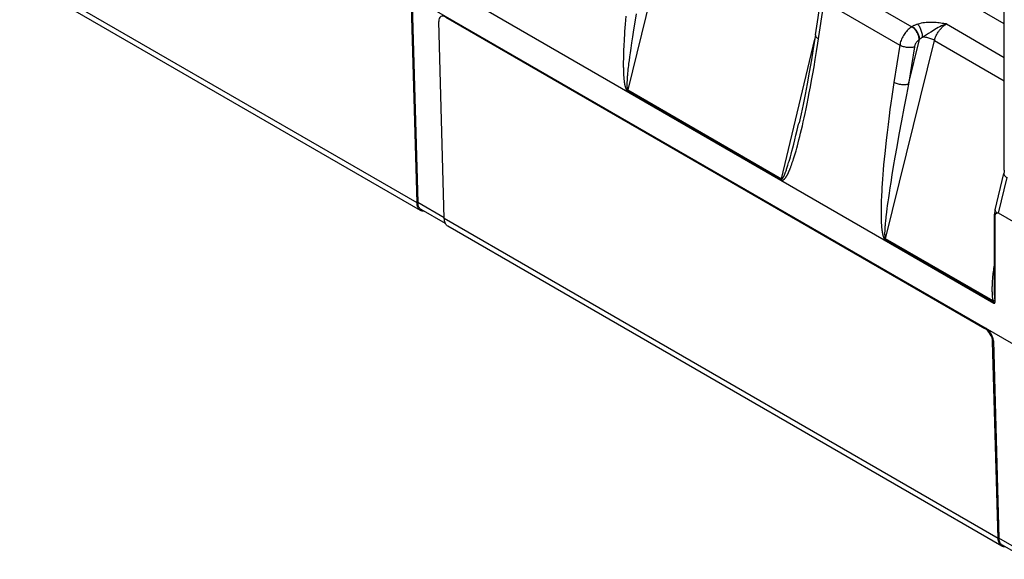
# Model space of a CAD drawing. Units: millimetres. Extents: x 215 to 320, y 158 to 275.
# Drawn here: x 268 to 297, y 165 to 180 of the extents above; entities that cross this region are included whole.
import ezdxf

# ---------------------------------------------------------------- set-up
doc = ezdxf.new("R2010")
doc.units = ezdxf.units.MM
doc.header["$LTSCALE"] = 30.734
doc.layers.get('0').update_dxf_attribs({"linetype": 'CONTINUOUS'})
doc.layers.add('RACCORDO', color=7, linetype='CONTINUOUS')
doc.layers.add('SUPERFICI', color=7, linetype='CONTINUOUS')

msp = doc.modelspace()

# ---------------------------------------------------------------- linework, layer by layer
at = {"color": 7, "linetype": 'CONTINUOUS'}
for p, q in [((232.017, 209.317), (296.266, 172.22)), ((279.808, 175.079), (279.648, 180.705)), ((280.632, 180.375), (296.011, 171.495)), ((280.586, 174.63), (280.426, 180.256)), ((296.3, 174.88), (296.3, 174.88)), ((296.347, 174.791), (296.355, 174.793)), ((301.832, 171.643), (296.394, 174.783)), ((296.301, 172.287), (296.301, 174.697)), ((296.39, 165.505), (296.23, 171.131))]:
    msp.add_line(p, q, dxfattribs=at)
at = {"color": 250, "linetype": 'CONTINUOUS'}
for p, q in [((279.808, 175.079), (264.676, 183.816)), ((296.394, 174.783), (296.64, 175.805)), ((296.39, 165.505), (280.586, 174.63)), ((296.266, 172.22), (296.263, 172.237)), ((296.032, 171.507), (296.011, 171.495)), ((296.251, 171.143), (296.23, 171.131))]:
    msp.add_line(p, q, dxfattribs=at)
at = {"color": 7, "linetype": 'CONTINUOUS'}
for points in [[(279.889, 174.878), (279.872, 174.895), (279.856, 174.914), (279.842, 174.936), (279.831, 174.96), (279.822, 174.987), (279.815, 175.016), (279.81, 175.046), (279.808, 175.079)], [(279.911, 174.863), (279.909, 174.864), (279.889, 174.878)], [(280.003, 174.84), (279.977, 174.841), (279.953, 174.846), (279.93, 174.854), (279.911, 174.863)], [(296.301, 174.697), (296.302, 174.71), (296.303, 174.723), (296.305, 174.735), (296.308, 174.745), (296.312, 174.755), (296.316, 174.764), (296.321, 174.772), (296.327, 174.779), (296.333, 174.784)], [(296.333, 174.784), (296.34, 174.788), (296.347, 174.791)], [(280.609, 174.511), (280.599, 174.538), (280.593, 174.566), (280.588, 174.597), (280.586, 174.63)], [(280.689, 174.414), (280.687, 174.415), (280.667, 174.429), (280.649, 174.446), (280.634, 174.465), (280.62, 174.487), (280.609, 174.511)], [(296.266, 172.22), (296.27, 172.218), (296.274, 172.217), (296.277, 172.216), (296.28, 172.216), (296.283, 172.217), (296.285, 172.218), (296.288, 172.22), (296.29, 172.222), (296.292, 172.225), (296.293, 172.228), (296.294, 172.231), (296.296, 172.235)], [(296.296, 172.235), (296.297, 172.238), (296.297, 172.242), (296.298, 172.246), (296.299, 172.25), (296.299, 172.254), (296.3, 172.258), (296.3, 172.262), (296.301, 172.267), (296.301, 172.272), (296.301, 172.277), (296.301, 172.282), (296.301, 172.287)], [(296.471, 165.304), (296.453, 165.321), (296.438, 165.34), (296.424, 165.362), (296.412, 165.386), (296.403, 165.413), (296.396, 165.442), (296.392, 165.472), (296.39, 165.505)], [(296.493, 165.289), (296.49, 165.29), (296.471, 165.304)], [(296.584, 165.266), (296.559, 165.267), (296.535, 165.272), (296.512, 165.28), (296.493, 165.289)]]:
    msp.add_lwpolyline(points, dxfattribs=at)
at = {"color": 250, "linetype": 'CONTINUOUS'}
for points in [[(296.285, 174.754), (296.285, 174.743), (296.288, 174.728), (296.293, 174.712), (296.301, 174.697)], [(296.3, 174.88), (296.299, 174.871), (296.3, 174.861), (296.303, 174.85)], [(296.303, 174.85), (296.309, 174.839), (296.317, 174.827), (296.328, 174.816), (296.34, 174.804), (296.355, 174.793)], [(296.296, 172.235), (296.291, 172.236), (296.286, 172.236), (296.281, 172.236), (296.275, 172.236), (296.269, 172.237), (296.263, 172.237)]]:
    msp.add_lwpolyline(points, dxfattribs=at)
at = {"color": 7, "linetype": 'CONTINUOUS'}
for centre, major_axis, ratio, start_param, end_param in [((280.638, 180.134), (-0.157, 0.256), 0.558457, -0.800537, 0.770259), ((296.397, 174.003), (-0.039, 0.79), 0.263886, -0.168656, 0.013598), ((296.018, 171.254), (-0.157, 0.256), 0.558457, -2.371334, -0.800537)]:
    msp.add_ellipse(centre, major_axis=major_axis, ratio=ratio, start_param=start_param, end_param=end_param, dxfattribs=at)
at = {"layer": 'RACCORDO', "color": 7, "linetype": 'CONTINUOUS'}
for p, q in [((296.563, 176.011), (296.563, 186.715)), ((279.911, 174.863), (264.779, 183.6)), ((291.174, 179.877), (291.335, 180.941)), ((290.695, 177.323), (290.706, 177.366)), ((296.3, 174.88), (296.55, 175.914)), ((296.285, 172.586), (296.285, 174.754)), ((296.493, 165.289), (280.689, 174.414)), ((296.285, 172.586), (296.285, 172.586))]:
    msp.add_line(p, q, dxfattribs=at)
at = {"layer": 'RACCORDO', "color": 250, "linetype": 'CONTINUOUS'}
for p, q in [((287.249, 184.09), (285.82, 178.303)), ((296.563, 180.186), (292.829, 182.342)), ((291.762, 181.351), (293.924, 180.103)), ((291.244, 179.635), (291.423, 180.823)), ((291.423, 180.823), (293.581, 179.577)), ((285.765, 180.403), (285.755, 180.287)), ((286.058, 180.47), (286.019, 180.236)), ((285.738, 180.068), (285.73, 179.965)), ((285.746, 180.176), (285.738, 180.068)), ((285.755, 180.287), (285.746, 180.176)), ((286.019, 180.236), (285.984, 180.02)), ((293.935, 180.109), (293.924, 180.103)), ((294.911, 180.182), (296.563, 179.228)), ((285.723, 179.866), (285.718, 179.773)), ((285.73, 179.965), (285.723, 179.866)), ((285.953, 179.82), (285.926, 179.644)), ((285.984, 180.02), (285.953, 179.82)), ((294.542, 179.999), (294.468, 179.951)), ((285.705, 179.531), (285.702, 179.461)), ((285.708, 179.606), (285.705, 179.531)), ((285.713, 179.687), (285.708, 179.606)), ((285.718, 179.773), (285.713, 179.687)), ((285.926, 179.644), (285.904, 179.491)), ((290.209, 175.764), (291.155, 179.748)), ((291.207, 179.397), (291.244, 179.635)), ((293.174, 174.057), (294.571, 179.715)), ((293.581, 179.577), (293.415, 178.516)), ((293.832, 178.465), (294.147, 179.741)), ((293.998, 179.526), (293.832, 178.465)), ((294.147, 179.741), (294.136, 179.735)), ((294.571, 179.715), (296.563, 178.565)), ((285.696, 179.277), (285.694, 179.223)), ((285.697, 179.334), (285.696, 179.277)), ((285.699, 179.395), (285.697, 179.334)), ((285.702, 179.461), (285.699, 179.395)), ((285.869, 179.244), (285.856, 179.143)), ((285.885, 179.359), (285.869, 179.244)), ((285.904, 179.491), (285.885, 179.359)), ((291.171, 179.174), (291.207, 179.397)), ((285.694, 179.173), (285.693, 179.126)), ((285.693, 179.126), (285.693, 179.082)), ((285.693, 179.082), (285.693, 179.04)), ((285.693, 179.04), (285.693, 179)), ((285.693, 179), (285.693, 178.963)), ((285.693, 178.963), (285.694, 178.928)), ((285.694, 179.223), (285.694, 179.173)), ((285.838, 178.994), (285.832, 178.939)), ((285.845, 179.054), (285.838, 178.994)), ((285.856, 179.143), (285.845, 179.054)), ((291.1, 178.76), (291.135, 178.962)), ((291.135, 178.962), (291.171, 179.174)), ((285.694, 178.928), (285.694, 178.895)), ((285.694, 178.895), (285.695, 178.863)), ((285.695, 178.863), (285.696, 178.834)), ((285.696, 178.834), (285.697, 178.806)), ((285.697, 178.806), (285.698, 178.779)), ((285.698, 178.779), (285.7, 178.754)), ((285.7, 178.754), (285.701, 178.731)), ((285.701, 178.731), (285.702, 178.708)), ((285.702, 178.708), (285.704, 178.687)), ((285.704, 178.687), (285.705, 178.667)), ((285.705, 178.667), (285.707, 178.647)), ((285.807, 178.685), (285.804, 178.656)), ((285.809, 178.717), (285.807, 178.685)), ((285.812, 178.751), (285.809, 178.717)), ((285.816, 178.789), (285.812, 178.751)), ((285.826, 178.89), (285.821, 178.844)), ((285.832, 178.939), (285.826, 178.89)), ((291.065, 178.567), (291.1, 178.76)), ((285.707, 178.647), (285.708, 178.629)), ((285.708, 178.629), (285.71, 178.612)), ((285.71, 178.612), (285.712, 178.596)), ((285.712, 178.596), (285.713, 178.58)), ((285.716, 178.558), (285.718, 178.544)), ((285.718, 178.544), (285.719, 178.531)), ((285.719, 178.531), (285.721, 178.517)), ((285.721, 178.517), (285.723, 178.505)), ((285.723, 178.505), (285.725, 178.492)), ((285.796, 178.499), (285.795, 178.488)), ((285.795, 178.488), (285.795, 178.477)), ((285.795, 178.477), (285.795, 178.466)), ((285.795, 178.466), (285.795, 178.456)), ((285.795, 178.456), (285.795, 178.446)), ((285.795, 178.446), (285.795, 178.437)), ((285.795, 178.437), (285.795, 178.428)), ((285.795, 178.428), (285.795, 178.419)), ((285.795, 178.419), (285.796, 178.412)), ((285.797, 178.523), (285.796, 178.511)), ((285.796, 178.511), (285.796, 178.499)), ((285.796, 178.412), (285.796, 178.404)), ((285.798, 178.548), (285.797, 178.535)), ((285.797, 178.535), (285.797, 178.523)), ((285.799, 178.582), (285.798, 178.561)), ((285.798, 178.561), (285.798, 178.548)), ((285.801, 178.605), (285.799, 178.582)), ((285.802, 178.63), (285.801, 178.605)), ((285.804, 178.656), (285.802, 178.63)), ((290.999, 178.214), (291.032, 178.385)), ((291.032, 178.385), (291.065, 178.567)), ((293.415, 178.516), (293.383, 178.31)), ((293.832, 178.465), (293.77, 178.157)), ((285.814, 178.27), (290.204, 175.735)), ((285.82, 178.303), (290.21, 175.768)), ((290.968, 178.054), (290.999, 178.214)), ((293.354, 178.113), (293.327, 177.925)), ((293.383, 178.31), (293.354, 178.113)), ((293.77, 178.157), (293.696, 177.777)), ((290.909, 177.763), (290.938, 177.904)), ((290.938, 177.904), (290.968, 178.054)), ((293.327, 177.925), (293.301, 177.742)), ((290.854, 177.506), (290.881, 177.631)), ((290.881, 177.631), (290.909, 177.763)), ((293.278, 177.566), (293.245, 177.315)), ((293.301, 177.742), (293.278, 177.566)), ((293.696, 177.777), (293.628, 177.424)), ((290.655, 177.155), (290.695, 177.323)), ((290.777, 177.17), (290.802, 177.277)), ((290.802, 177.277), (290.827, 177.389)), ((290.827, 177.389), (290.854, 177.506)), ((293.245, 177.315), (293.217, 177.083)), ((293.628, 177.424), (293.554, 177.026)), ((290.586, 176.875), (290.619, 177.008)), ((290.619, 177.008), (290.655, 177.155)), ((290.728, 176.969), (290.752, 177.067)), ((290.752, 177.067), (290.777, 177.17)), ((293.217, 177.083), (293.192, 176.87)), ((293.554, 177.026), (293.492, 176.681)), ((290.529, 176.653), (290.556, 176.758)), ((290.556, 176.758), (290.586, 176.875)), ((290.639, 176.636), (290.66, 176.709)), ((290.66, 176.709), (290.681, 176.789)), ((290.681, 176.789), (290.704, 176.876)), ((290.704, 176.876), (290.728, 176.969)), ((293.192, 176.87), (293.17, 176.673)), ((290.46, 176.397), (290.481, 176.474)), ((290.481, 176.474), (290.504, 176.559)), ((290.504, 176.559), (290.529, 176.653)), ((290.568, 176.391), (290.584, 176.446)), ((290.584, 176.446), (290.602, 176.505)), ((290.602, 176.505), (290.62, 176.568)), ((290.62, 176.568), (290.639, 176.636)), ((293.151, 176.492), (293.135, 176.324)), ((293.17, 176.673), (293.151, 176.492)), ((293.492, 176.681), (293.439, 176.38)), ((290.38, 176.128), (290.389, 176.159)), ((290.389, 176.159), (290.4, 176.192)), ((290.4, 176.192), (290.41, 176.228)), ((290.41, 176.228), (290.422, 176.266)), ((290.422, 176.266), (290.44, 176.328)), ((290.44, 176.328), (290.46, 176.397)), ((290.536, 176.293), (290.551, 176.34)), ((290.551, 176.34), (290.568, 176.391)), ((293.12, 176.168), (293.108, 176.022)), ((293.135, 176.324), (293.12, 176.168)), ((293.439, 176.38), (293.394, 176.116)), ((290.322, 175.957), (290.329, 175.977)), ((290.329, 175.977), (290.337, 175.998)), ((290.337, 175.998), (290.345, 176.021)), ((290.345, 176.021), (290.353, 176.045)), ((290.353, 176.045), (290.361, 176.071)), ((290.361, 176.071), (290.37, 176.098)), ((290.37, 176.098), (290.38, 176.128)), ((293.096, 175.885), (293.087, 175.753)), ((293.108, 176.022), (293.096, 175.885)), ((293.355, 175.88), (293.321, 175.664)), ((293.394, 176.116), (293.355, 175.88)), ((293.078, 175.629), (293.071, 175.511)), ((293.087, 175.753), (293.078, 175.629)), ((293.321, 175.664), (293.296, 175.505)), ((293.059, 175.299), (293.056, 175.236)), ((293.064, 175.401), (293.059, 175.299)), ((293.071, 175.511), (293.064, 175.401)), ((293.274, 175.359), (293.255, 175.228)), ((293.296, 175.505), (293.274, 175.359)), ((293.049, 175.012), (293.048, 174.962)), ((293.05, 175.064), (293.049, 175.012)), ((293.052, 175.119), (293.05, 175.064)), ((293.054, 175.176), (293.052, 175.119)), ((293.056, 175.236), (293.054, 175.176)), ((293.238, 175.11), (293.224, 175.004)), ((293.255, 175.228), (293.238, 175.11)), ((293.048, 174.962), (293.047, 174.915)), ((293.047, 174.915), (293.047, 174.87)), ((293.047, 174.87), (293.047, 174.827)), ((293.047, 174.827), (293.047, 174.787)), ((293.047, 174.787), (293.047, 174.748)), ((293.047, 174.748), (293.047, 174.711)), ((293.191, 174.742), (293.185, 174.687)), ((293.2, 174.82), (293.191, 174.742)), ((293.211, 174.908), (293.2, 174.82)), ((293.224, 175.004), (293.211, 174.908)), ((293.047, 174.711), (293.048, 174.675)), ((293.048, 174.675), (293.048, 174.642)), ((293.048, 174.642), (293.049, 174.61)), ((293.049, 174.61), (293.05, 174.579)), ((293.05, 174.579), (293.052, 174.55)), ((293.052, 174.55), (293.053, 174.522)), ((293.053, 174.522), (293.054, 174.496)), ((293.054, 174.496), (293.056, 174.471)), ((293.056, 174.471), (293.057, 174.447)), ((293.163, 174.47), (293.16, 174.435)), ((293.166, 174.507), (293.163, 174.47)), ((293.17, 174.547), (293.166, 174.507)), ((293.174, 174.591), (293.17, 174.547)), ((293.179, 174.637), (293.174, 174.591)), ((293.185, 174.687), (293.179, 174.637)), ((293.057, 174.447), (293.059, 174.424)), ((293.059, 174.424), (293.061, 174.402)), ((293.063, 174.371), (293.065, 174.352)), ((293.065, 174.352), (293.067, 174.333)), ((293.15, 174.253), (293.149, 174.24)), ((293.149, 174.24), (293.149, 174.227)), ((293.149, 174.227), (293.149, 174.215)), ((293.149, 174.215), (293.149, 174.203)), ((293.149, 174.203), (293.149, 174.192)), ((293.15, 174.267), (293.15, 174.253)), ((293.152, 174.304), (293.151, 174.289)), ((293.153, 174.337), (293.152, 174.32)), ((293.152, 174.32), (293.152, 174.304)), ((293.154, 174.355), (293.153, 174.337)), ((293.156, 174.373), (293.154, 174.355)), ((293.158, 174.403), (293.156, 174.373)), ((293.16, 174.435), (293.158, 174.403)), ((296.263, 172.237), (293.168, 174.024)), ((296.246, 172.283), (293.174, 174.057)), ((296.276, 172.289), (296.246, 172.283)), ((296.25, 172.272), (296.246, 172.283)), ((296.288, 172.291), (296.276, 172.289))]:
    msp.add_line(p, q, dxfattribs=at)
for points in [[(293.924, 180.103), (293.897, 180.086), (293.871, 180.066), (293.844, 180.045), (293.819, 180.022), (293.794, 179.997), (293.769, 179.97), (293.746, 179.942), (293.723, 179.912), (293.702, 179.881), (293.682, 179.849), (293.664, 179.817), (293.647, 179.783), (293.631, 179.749), (293.617, 179.714), (293.605, 179.68), (293.595, 179.645), (293.587, 179.611), (293.581, 179.577)], [(294.136, 179.735), (294.135, 179.757), (294.132, 179.779), (294.128, 179.802), (294.122, 179.826), (294.115, 179.85), (294.107, 179.873), (294.096, 179.897), (294.085, 179.921), (294.073, 179.943), (294.059, 179.966), (294.044, 179.987), (294.029, 180.008), (294.013, 180.027), (293.996, 180.045), (293.978, 180.062), (293.96, 180.077), (293.942, 180.091), (293.924, 180.103)], [(294.096, 180.178), (294.076, 180.172), (294.057, 180.165), (294.038, 180.158), (294.019, 180.15), (294.001, 180.143), (293.984, 180.135), (293.967, 180.126), (293.951, 180.118), (293.935, 180.109)], [(294.147, 179.741), (294.146, 179.763), (294.143, 179.785), (294.139, 179.809), (294.133, 179.832), (294.126, 179.856), (294.117, 179.88), (294.107, 179.903), (294.096, 179.927), (294.083, 179.95), (294.07, 179.972), (294.055, 179.993), (294.039, 180.014), (294.023, 180.033), (294.006, 180.052), (293.989, 180.068), (293.971, 180.083), (293.953, 180.097), (293.935, 180.109)], [(294.911, 180.182), (294.873, 180.189), (294.834, 180.195), (294.793, 180.2), (294.751, 180.206), (294.708, 180.212), (294.663, 180.217), (294.616, 180.221), (294.568, 180.225), (294.52, 180.227), (294.474, 180.228), (294.427, 180.228), (294.381, 180.226), (294.334, 180.223), (294.287, 180.218), (294.239, 180.211), (294.192, 180.202), (294.144, 180.191), (294.096, 180.178)], [(294.235, 179.805), (294.232, 179.831), (294.229, 179.857), (294.224, 179.885), (294.218, 179.913), (294.21, 179.941), (294.202, 179.969), (294.193, 179.997), (294.183, 180.024), (294.172, 180.051), (294.16, 180.076), (294.148, 180.1), (294.135, 180.122), (294.122, 180.143), (294.109, 180.162), (294.096, 180.178)], [(294.911, 180.182), (294.863, 180.167), (294.815, 180.149), (294.767, 180.128), (294.719, 180.105), (294.672, 180.079), (294.627, 180.052), (294.584, 180.026), (294.542, 179.999)], [(294.571, 179.715), (294.577, 179.738), (294.585, 179.762), (294.593, 179.785), (294.602, 179.809), (294.611, 179.832), (294.622, 179.855), (294.633, 179.878), (294.646, 179.901), (294.658, 179.924), (294.672, 179.946), (294.686, 179.967), (294.701, 179.989), (294.717, 180.009), (294.733, 180.029), (294.749, 180.048), (294.766, 180.067), (294.783, 180.084), (294.801, 180.101), (294.818, 180.117), (294.836, 180.132), (294.855, 180.146), (294.873, 180.159), (294.892, 180.171), (294.911, 180.182)], [(291.174, 179.876), (291.174, 179.872), (291.174, 179.857), (291.178, 179.843), (291.185, 179.828), (291.195, 179.814), (291.208, 179.799), (291.224, 179.785), (291.242, 179.771), (291.263, 179.758)], [(294.235, 179.805), (294.224, 179.798), (294.213, 179.792), (294.203, 179.785), (294.193, 179.778), (294.183, 179.771), (294.174, 179.764), (294.165, 179.757), (294.156, 179.749), (294.147, 179.741)], [(294.373, 179.891), (294.316, 179.856), (294.288, 179.838), (294.235, 179.805)], [(294.571, 179.715), (294.548, 179.728), (294.523, 179.74), (294.497, 179.751), (294.469, 179.761), (294.44, 179.771), (294.411, 179.779), (294.38, 179.787), (294.35, 179.793), (294.32, 179.798), (294.291, 179.802), (294.262, 179.804), (294.235, 179.805)], [(294.468, 179.951), (294.404, 179.91), (294.373, 179.891)], [(293.998, 179.526), (293.975, 179.519), (293.95, 179.514), (293.923, 179.51), (293.895, 179.508), (293.865, 179.507), (293.835, 179.508), (293.805, 179.51), (293.774, 179.514), (293.743, 179.519), (293.713, 179.526), (293.684, 179.534), (293.656, 179.543), (293.629, 179.553), (293.604, 179.565), (293.581, 179.577)], [(294.136, 179.735), (294.125, 179.729), (294.115, 179.721), (294.104, 179.713), (294.094, 179.703), (294.083, 179.693), (294.074, 179.683), (294.064, 179.671), (294.055, 179.66), (294.047, 179.647), (294.039, 179.635), (294.031, 179.622), (294.024, 179.608), (294.018, 179.595), (294.012, 179.581), (294.007, 179.567), (294.003, 179.553), (294, 179.54), (293.998, 179.526)], [(285.821, 178.844), (285.82, 178.83), (285.816, 178.789)], [(285.713, 178.58), (285.714, 178.573), (285.716, 178.558)], [(285.725, 178.492), (285.726, 178.486), (285.727, 178.48), (285.728, 178.474), (285.729, 178.468), (285.73, 178.463), (285.731, 178.457), (285.733, 178.451), (285.734, 178.446), (285.735, 178.441), (285.736, 178.435), (285.737, 178.43), (285.738, 178.425), (285.739, 178.421), (285.74, 178.416), (285.741, 178.411), (285.743, 178.407), (285.744, 178.402), (285.745, 178.398), (285.746, 178.394), (285.747, 178.39), (285.748, 178.386), (285.749, 178.383), (285.75, 178.379), (285.751, 178.376), (285.752, 178.372), (285.753, 178.369), (285.754, 178.366), (285.755, 178.362), (285.757, 178.359), (285.758, 178.356), (285.759, 178.353), (285.76, 178.35), (285.761, 178.347), (285.762, 178.344), (285.763, 178.341), (285.764, 178.338), (285.766, 178.335), (285.767, 178.332), (285.768, 178.33), (285.77, 178.326), (285.771, 178.323), (285.773, 178.32), (285.774, 178.317), (285.776, 178.314), (285.778, 178.311), (285.78, 178.307), (285.782, 178.304), (285.783, 178.301), (285.785, 178.298), (285.787, 178.295), (285.789, 178.293), (285.791, 178.29), (285.793, 178.288), (285.795, 178.285), (285.797, 178.283), (285.8, 178.281), (285.802, 178.279), (285.805, 178.276), (285.807, 178.274), (285.81, 178.272), (285.814, 178.27)], [(285.796, 178.404), (285.796, 178.401), (285.797, 178.394)], [(285.797, 178.394), (285.797, 178.391), (285.797, 178.388), (285.797, 178.385), (285.797, 178.382), (285.798, 178.379), (285.798, 178.376), (285.798, 178.373), (285.798, 178.371), (285.799, 178.368), (285.799, 178.365), (285.799, 178.363), (285.799, 178.36), (285.8, 178.358), (285.8, 178.355), (285.8, 178.353), (285.801, 178.35), (285.801, 178.348), (285.802, 178.345), (285.802, 178.343), (285.803, 178.34), (285.803, 178.337), (285.804, 178.335), (285.804, 178.332), (285.805, 178.329), (285.806, 178.327), (285.807, 178.324), (285.807, 178.322), (285.808, 178.32), (285.809, 178.318), (285.81, 178.316), (285.811, 178.314), (285.812, 178.313), (285.812, 178.311), (285.813, 178.309), (285.815, 178.308), (285.816, 178.306), (285.817, 178.305), (285.819, 178.304), (285.82, 178.303)], [(293.832, 178.465), (293.809, 178.458), (293.784, 178.453), (293.757, 178.449), (293.729, 178.446), (293.699, 178.446), (293.669, 178.446), (293.639, 178.449), (293.608, 178.452), (293.577, 178.458), (293.547, 178.464), (293.518, 178.472), (293.49, 178.482), (293.463, 178.492), (293.438, 178.503), (293.415, 178.516)], [(285.82, 178.303), (285.819, 178.299), (285.819, 178.295), (285.818, 178.292), (285.817, 178.288), (285.816, 178.284), (285.816, 178.281), (285.815, 178.277), (285.814, 178.273), (285.814, 178.27)], [(290.204, 175.735), (290.207, 175.733), (290.21, 175.732), (290.214, 175.731), (290.217, 175.73), (290.22, 175.729), (290.224, 175.729), (290.227, 175.728), (290.23, 175.728), (290.234, 175.729), (290.238, 175.729), (290.241, 175.73), (290.245, 175.731), (290.249, 175.732), (290.253, 175.734), (290.257, 175.736), (290.261, 175.738), (290.265, 175.74), (290.269, 175.743), (290.273, 175.746), (290.277, 175.749), (290.281, 175.753), (290.285, 175.756), (290.289, 175.76), (290.293, 175.764), (290.297, 175.769), (290.301, 175.773), (290.305, 175.778), (290.309, 175.783), (290.313, 175.788), (290.318, 175.794), (290.322, 175.799), (290.326, 175.805), (290.33, 175.811), (290.334, 175.817), (290.338, 175.824), (290.342, 175.83), (290.347, 175.837), (290.351, 175.844), (290.355, 175.852), (290.36, 175.859), (290.364, 175.867), (290.368, 175.875), (290.373, 175.884), (290.377, 175.893), (290.382, 175.902), (290.387, 175.911), (290.392, 175.921), (290.396, 175.931), (290.401, 175.941), (290.406, 175.952), (290.412, 175.964), (290.417, 175.975), (290.422, 175.987), (290.427, 176), (290.433, 176.013), (290.439, 176.026), (290.444, 176.04), (290.45, 176.054), (290.456, 176.069), (290.462, 176.084), (290.468, 176.1), (290.474, 176.116), (290.48, 176.133), (290.487, 176.151), (290.493, 176.169), (290.5, 176.188), (290.514, 176.227)], [(290.514, 176.227), (290.521, 176.248), (290.536, 176.293)], [(290.21, 175.768), (290.212, 175.767), (290.214, 175.766), (290.215, 175.766), (290.217, 175.766), (290.219, 175.766), (290.221, 175.767), (290.223, 175.767), (290.225, 175.768), (290.227, 175.77), (290.229, 175.771), (290.231, 175.773), (290.233, 175.775), (290.235, 175.777), (290.238, 175.78), (290.24, 175.782), (290.243, 175.786), (290.245, 175.789), (290.248, 175.793), (290.25, 175.797), (290.253, 175.801), (290.256, 175.806), (290.258, 175.81), (290.261, 175.815), (290.264, 175.82), (290.267, 175.826), (290.269, 175.831), (290.272, 175.837), (290.275, 175.843), (290.278, 175.849), (290.281, 175.855), (290.284, 175.862), (290.287, 175.868), (290.29, 175.875), (290.293, 175.882), (290.296, 175.89), (290.299, 175.897), (290.302, 175.905), (290.305, 175.913), (290.309, 175.921), (290.312, 175.93), (290.315, 175.939), (290.322, 175.957)], [(296.55, 175.914), (296.549, 175.907), (296.55, 175.895), (296.554, 175.883), (296.561, 175.87), (296.572, 175.857), (296.585, 175.844), (296.601, 175.831), (296.619, 175.818), (296.64, 175.805)], [(290.209, 175.764), (290.209, 175.761), (290.208, 175.757), (290.207, 175.753), (290.206, 175.75), (290.206, 175.746), (290.205, 175.742), (290.204, 175.739), (290.204, 175.735)], [(293.061, 174.402), (293.062, 174.392), (293.063, 174.371)], [(293.067, 174.333), (293.068, 174.324), (293.07, 174.307)], [(293.07, 174.307), (293.071, 174.299), (293.073, 174.291), (293.074, 174.283), (293.075, 174.275), (293.076, 174.267), (293.077, 174.26), (293.078, 174.252), (293.079, 174.245), (293.08, 174.238), (293.082, 174.231), (293.083, 174.224), (293.084, 174.218), (293.085, 174.211), (293.087, 174.205), (293.088, 174.198), (293.089, 174.192), (293.091, 174.186), (293.092, 174.18), (293.093, 174.174), (293.095, 174.168), (293.096, 174.163), (293.097, 174.157), (293.099, 174.152), (293.1, 174.146), (293.102, 174.141), (293.103, 174.136), (293.105, 174.131), (293.106, 174.126), (293.108, 174.122), (293.109, 174.117), (293.111, 174.113), (293.112, 174.108), (293.114, 174.104), (293.115, 174.1), (293.117, 174.096), (293.119, 174.092), (293.12, 174.088), (293.122, 174.084), (293.124, 174.08), (293.125, 174.076), (293.127, 174.073), (293.129, 174.07), (293.131, 174.066), (293.132, 174.063), (293.134, 174.06), (293.136, 174.057), (293.138, 174.055), (293.139, 174.052), (293.141, 174.049), (293.143, 174.047), (293.145, 174.044), (293.147, 174.042), (293.149, 174.039), (293.151, 174.037), (293.154, 174.035), (293.156, 174.032), (293.159, 174.03), (293.162, 174.028), (293.165, 174.026), (293.168, 174.024)], [(293.149, 174.192), (293.149, 174.187), (293.149, 174.181), (293.149, 174.176), (293.149, 174.171), (293.15, 174.166), (293.15, 174.161), (293.15, 174.157), (293.15, 174.152), (293.15, 174.147), (293.151, 174.143), (293.151, 174.139), (293.151, 174.135), (293.152, 174.131), (293.152, 174.127), (293.152, 174.123), (293.153, 174.119), (293.153, 174.116), (293.154, 174.112), (293.154, 174.109), (293.155, 174.105), (293.155, 174.102), (293.156, 174.099), (293.156, 174.096), (293.157, 174.093), (293.157, 174.09), (293.158, 174.087), (293.159, 174.085), (293.159, 174.082), (293.16, 174.08), (293.161, 174.078), (293.161, 174.076), (293.162, 174.074), (293.163, 174.072), (293.164, 174.07), (293.165, 174.068), (293.165, 174.067), (293.166, 174.065), (293.167, 174.063), (293.169, 174.062), (293.17, 174.06), (293.171, 174.059), (293.173, 174.058), (293.174, 174.057)], [(293.151, 174.289), (293.151, 174.281), (293.15, 174.267)], [(293.174, 174.057), (293.173, 174.053), (293.172, 174.049), (293.172, 174.046), (293.171, 174.042), (293.17, 174.038), (293.169, 174.035), (293.169, 174.031), (293.168, 174.027), (293.168, 174.024)], [(296.246, 172.283), (296.241, 172.308), (296.237, 172.334), (296.233, 172.36), (296.23, 172.386), (296.228, 172.412), (296.225, 172.439), (296.224, 172.467), (296.222, 172.495), (296.221, 172.525), (296.22, 172.555), (296.219, 172.586), (296.219, 172.618), (296.219, 172.651), (296.22, 172.684), (296.221, 172.718), (296.222, 172.753), (296.224, 172.789), (296.226, 172.826), (296.229, 172.864), (296.232, 172.903), (296.236, 172.943), (296.24, 172.984), (296.244, 173.026), (296.249, 173.069), (296.255, 173.113), (296.261, 173.158), (296.268, 173.205), (296.275, 173.253), (296.283, 173.302), (296.285, 173.312)], [(296.301, 172.288), (296.298, 172.312), (296.296, 172.336), (296.293, 172.36), (296.291, 172.383), (296.29, 172.406), (296.288, 172.43), (296.287, 172.455), (296.286, 172.48), (296.286, 172.507), (296.285, 172.534), (296.285, 172.562), (296.285, 172.586)], [(296.263, 172.237), (296.261, 172.241), (296.26, 172.246), (296.258, 172.251), (296.256, 172.257), (296.254, 172.262), (296.25, 172.272)], [(296.301, 172.293), (296.297, 172.292), (296.288, 172.291)]]:
    msp.add_lwpolyline(points, dxfattribs=at)
at = {"layer": 'RACCORDO', "color": 7, "linetype": 'CONTINUOUS'}
for points in [[(291.174, 179.876), (291.122, 179.537), (291.06, 179.158), (290.998, 178.804), (290.938, 178.477), (290.88, 178.173), (290.821, 177.888), (290.763, 177.618), (290.706, 177.366)], [(296.563, 176.011), (296.562, 175.999), (296.561, 175.984), (296.56, 175.967), (296.557, 175.948), (296.553, 175.928), (296.55, 175.914)], [(296.3, 174.88), (296.294, 174.853), (296.289, 174.819), (296.286, 174.785), (296.285, 174.754)]]:
    msp.add_lwpolyline(points, dxfattribs=at)
at = {"layer": 'SUPERFICI', "color": 7, "linetype": 'CONTINUOUS'}
for p, q in [((264.743, 189.573), (297.001, 170.948)), ((279.67, 180.718), (279.829, 175.092)), ((280.619, 174.489), (279.926, 174.889)), ((296.251, 171.143), (296.411, 165.518)), ((297.201, 164.915), (296.508, 165.315))]:
    msp.add_line(p, q, dxfattribs=at)
at = {"layer": 'SUPERFICI', "color": 250, "linetype": 'CONTINUOUS'}
for p, q in [((280.585, 174.655), (279.829, 175.092)), ((297.167, 165.081), (296.411, 165.518))]:
    msp.add_line(p, q, dxfattribs=at)
at = {"layer": 'SUPERFICI', "color": 7, "linetype": 'CONTINUOUS'}
for points in [[(279.861, 174.958), (279.851, 174.981), (279.842, 175.006), (279.836, 175.032), (279.831, 175.061), (279.829, 175.092)], [(279.926, 174.889), (279.924, 174.89), (279.906, 174.903), (279.889, 174.919), (279.874, 174.937), (279.861, 174.958)], [(296.251, 171.143), (296.25, 171.165), (296.247, 171.187), (296.242, 171.21), (296.236, 171.233), (296.229, 171.257), (296.219, 171.28), (296.209, 171.304), (296.197, 171.327), (296.184, 171.35), (296.17, 171.372), (296.155, 171.393), (296.139, 171.413), (296.123, 171.433), (296.105, 171.451), (296.088, 171.467), (296.069, 171.482), (296.051, 171.495), (296.032, 171.507)], [(296.443, 165.384), (296.432, 165.407), (296.424, 165.432), (296.417, 165.458), (296.413, 165.487), (296.411, 165.518)], [(296.508, 165.315), (296.506, 165.316), (296.487, 165.329), (296.471, 165.345), (296.456, 165.363), (296.443, 165.384)]]:
    msp.add_lwpolyline(points, dxfattribs=at)

doc.saveas('drawing.dxf')
